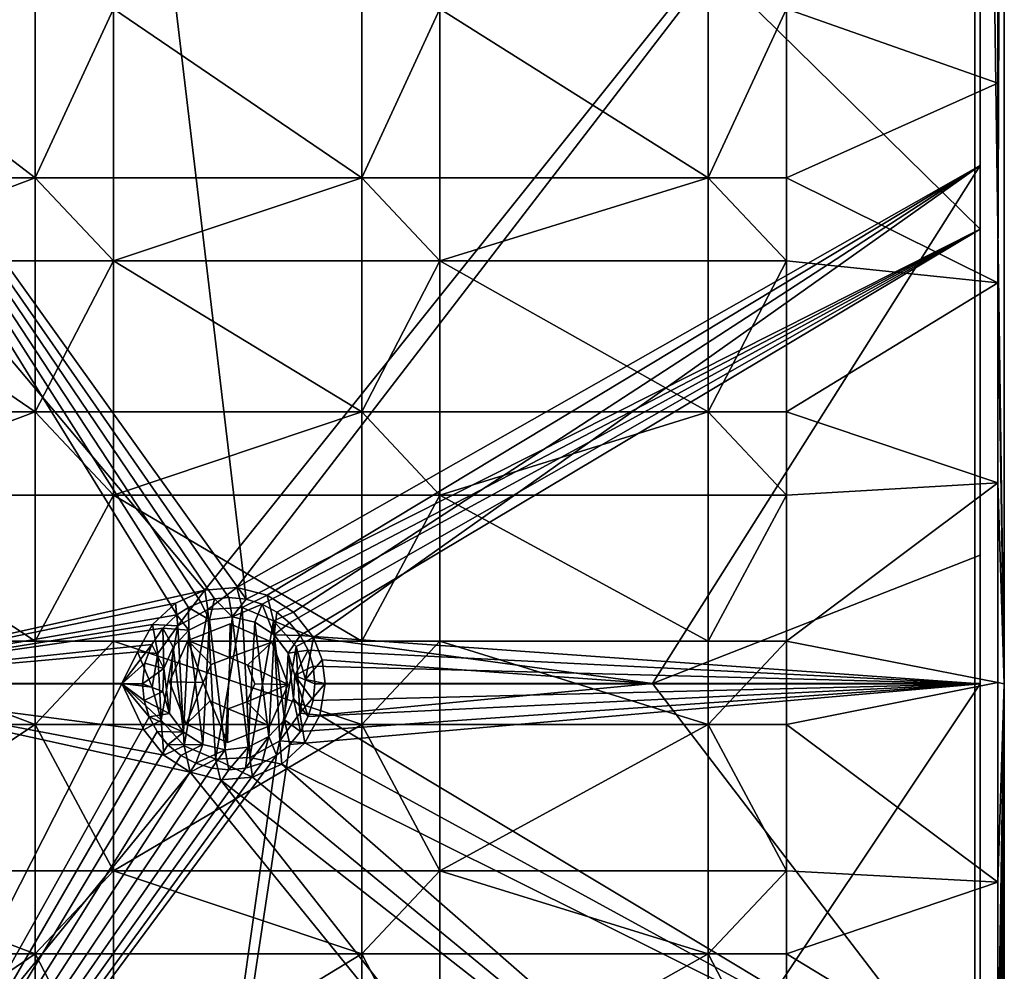
# Model space of a CAD drawing. Units: inches. Extents: x -5.9 to 5.9, y -5.9 to 5.9.
# Drawn here: x 3.3 to 5.9, y -0.8 to 1.8 of the extents above; entities that cross this region are included whole.
import ezdxf

# ---------------------------------------------------------------- set-up
doc = ezdxf.new("R2010")
doc.units = ezdxf.units.IN
doc.layers.get('0').update_dxf_attribs({"true_color": 0xc2ced6})

msp = doc.modelspace()

# ---------------------------------------------------------------- linework, layer by layer
for points in [[(5.8621, 5.6637), (5.8621, 5.6635), (5.8621, 1.2122), (5.8621, 5.6637)], [(5.8621, 5.6637), (5.8621, 0.0022), (5.8621, 4.5606), (5.8621, 5.6637)], [(5.8621, 1.2122), (5.8621, 0.0022), (5.8621, 5.6637), (5.8621, 1.2122)], [(5.8621, 5.6635), (5.8621, 2.8329), (5.8621, 1.2122), (5.8621, 5.6635)], [(5.8478, -5.112), (5.8479, 5.6361), (0.001, 0.004), (5.8478, -5.112)], [(5.8478, -5.112), (5.8479, 5.6261), (5.8479, 5.6361), (5.8478, -5.112)], [(5.8478, -5.6455), (5.8479, 5.6261), (5.8478, -5.112), (5.8478, -5.6455)], [(5.8478, -5.6455), (5.9266, 0.0021), (5.8479, 5.6261), (5.8478, -5.6455)], [(5.9266, 0.0021), (5.9266, 5.5696), (5.8479, 5.6261), (5.9266, 0.0021)], [(5.9093, 1.6016), (5.9093, 2.1334), (5.9266, 5.5696), (5.9093, 1.6016)], [(5.9093, 1.0693), (5.9093, 1.6016), (5.9266, 5.5696), (5.9093, 1.0693)], [(5.9093, 1.0693), (5.9266, 5.5696), (5.9266, 0.0021), (5.9093, 1.0693)], [(5.8621, 0.0022), (5.8621, 3.8595), (5.8621, 4.5606), (5.8621, 0.0022)], [(5.8621, 0.0022), (5.8621, 2.8331), (5.8621, 3.8595), (5.8621, 0.0022)], [(3.5177, 3.516), (2.3743, 2.3726), (3.9079, 0.2269), (3.5177, 3.516)], [(5.8621, 1.2122), (3.5177, 3.516), (3.9079, 0.2269), (5.8621, 1.2122)], [(5.8621, 1.2122), (5.8621, 2.8329), (3.5177, 3.516), (5.8621, 1.2122)], [(2.1791, 2.1775), (5.8621, 2.8331), (3.7982, 0.2513), (2.1791, 2.1775)], [(5.8621, 2.8331), (3.8834, 0.2584), (3.7982, 0.2513), (5.8621, 2.8331)], [(5.8621, 1.3823), (3.8834, 0.2584), (5.8621, 2.8331), (5.8621, 1.3823)], [(5.8621, 1.3823), (5.8621, 2.8331), (5.8621, -2.8285), (5.8621, 1.3823)], [(5.8621, 0.0022), (5.8621, -2.8285), (5.8621, 2.8331), (5.8621, 0.0022)], [(2.3743, 2.3726), (3.8617, 0.2315), (3.9079, 0.2269), (2.3743, 2.3726)], [(2.3743, 2.3726), (3.7878, 0.2194), (3.8238, 0.2284), (2.3743, 2.3726)], [(2.3743, 2.3726), (3.724, 0.1856), (3.7544, 0.2049), (2.3743, 2.3726)], [(3.7878, 0.2194), (2.3743, 2.3726), (3.7544, 0.2049), (3.7878, 0.2194)], [(2.6604, 0.0021), (3.724, 0.1856), (2.3743, 2.3726), (2.6604, 0.0021)], [(2.3743, 2.3726), (3.8238, 0.2284), (3.8617, 0.2315), (2.3743, 2.3726)], [(2.6839, 0.0023), (2.1791, 2.1775), (3.7982, 0.2513), (2.6839, 0.0023)], [(5.9093, 2.1334), (5.9093, 1.6016), (5.3465, 1.7992), (5.9093, 2.1334)], [(3.3466, 1.3494), (2.7581, 1.3494), (2.7581, 1.7992), (3.3466, 1.3494)], [(2.7581, 1.7992), (3.3466, 1.7992), (3.3466, 1.3494), (2.7581, 1.7992)], [(3.555, 1.7992), (3.555, 1.3494), (3.3466, 1.3494), (3.555, 1.7992)], [(3.3466, 1.3494), (3.3466, 1.7992), (3.555, 1.7992), (3.3466, 1.3494)], [(4.2159, 1.3494), (3.555, 1.3494), (3.555, 1.7992), (4.2159, 1.3494)], [(3.555, 1.7992), (4.2159, 1.7992), (4.2159, 1.3494), (3.555, 1.7992)], [(4.4242, 1.7992), (4.4242, 1.3494), (4.2159, 1.3494), (4.4242, 1.7992)], [(4.2159, 1.3494), (4.2159, 1.7992), (4.4242, 1.7992), (4.2159, 1.3494)], [(5.1381, 1.3494), (4.4242, 1.3494), (4.4242, 1.7992), (5.1381, 1.3494)], [(4.4242, 1.7992), (5.1381, 1.7992), (5.1381, 1.3494), (4.4242, 1.7992)], [(5.3465, 1.7992), (5.3465, 1.3494), (5.1381, 1.3494), (5.3465, 1.7992)], [(5.1381, 1.3494), (5.1381, 1.7992), (5.3465, 1.7992), (5.1381, 1.3494)], [(5.3465, 1.7992), (5.9093, 1.6016), (5.3465, 1.3494), (5.3465, 1.7992)], [(5.3465, 1.3494), (5.9093, 1.6016), (5.9093, 1.0693), (5.3465, 1.3494)], [(5.8621, 1.3823), (3.9643, 0.2379), (3.8834, 0.2584), (5.8621, 1.3823)], [(5.8621, 1.3823), (4.0344, 0.1926), (3.9643, 0.2379), (5.8621, 1.3823)], [(4.0872, 0.1254), (4.0344, 0.1926), (5.8621, 1.3823), (4.0872, 0.1254)], [(4.9903, 0.0024), (4.0872, 0.1254), (5.8621, 1.3823), (4.9903, 0.0024)], [(4.9903, 0.0024), (5.8621, 1.3823), (5.8621, 0.3441), (4.9903, 0.0024)], [(5.8621, 1.3823), (5.8621, -2.8285), (5.8621, 0.3441), (5.8621, 1.3823)], [(2.7581, 1.128), (2.7581, 1.3494), (3.3466, 1.3494), (2.7581, 1.128)], [(3.3466, 1.3494), (3.3466, 1.128), (2.7581, 1.128), (3.3466, 1.3494)], [(3.555, 1.128), (3.3466, 1.128), (3.3466, 1.3494), (3.555, 1.128)], [(3.3466, 1.3494), (3.555, 1.3494), (3.555, 1.128), (3.3466, 1.3494)], [(3.555, 1.3494), (3.3466, 1.3494), (3.3466, 1.3494), (3.555, 1.3494)], [(3.3466, 1.3494), (3.555, 1.3494), (3.555, 1.3494), (3.3466, 1.3494)], [(3.3466, 1.3494), (3.3466, 1.128), (3.3466, 1.128), (3.3466, 1.3494)], [(3.3466, 1.128), (3.3466, 1.3494), (3.3466, 1.3494), (3.3466, 1.128)], [(3.555, 1.128), (3.555, 1.128), (3.555, 1.3494), (3.555, 1.128)], [(3.555, 1.3494), (3.555, 1.3494), (3.555, 1.128), (3.555, 1.3494)], [(3.555, 1.128), (3.555, 1.3494), (4.2159, 1.3494), (3.555, 1.128)], [(4.2159, 1.3494), (4.2159, 1.128), (3.555, 1.128), (4.2159, 1.3494)], [(4.4242, 1.128), (4.2159, 1.128), (4.2159, 1.3494), (4.4242, 1.128)], [(4.2159, 1.3494), (4.4242, 1.3494), (4.4242, 1.128), (4.2159, 1.3494)], [(4.4242, 1.3494), (4.2159, 1.3494), (4.2159, 1.3494), (4.4242, 1.3494)], [(4.2159, 1.3494), (4.4242, 1.3494), (4.4242, 1.3494), (4.2159, 1.3494)], [(4.2159, 1.3494), (4.2159, 1.128), (4.2159, 1.128), (4.2159, 1.3494)], [(4.2159, 1.128), (4.2159, 1.3494), (4.2159, 1.3494), (4.2159, 1.128)], [(4.4242, 1.128), (4.4242, 1.128), (4.4242, 1.3494), (4.4242, 1.128)], [(4.4242, 1.3494), (4.4242, 1.3494), (4.4242, 1.128), (4.4242, 1.3494)], [(5.1381, 1.3494), (5.1381, 1.128), (4.4242, 1.128), (5.1381, 1.3494)], [(4.4242, 1.128), (4.4242, 1.3494), (5.1381, 1.3494), (4.4242, 1.128)], [(5.3465, 1.128), (5.1381, 1.128), (5.1381, 1.3494), (5.3465, 1.128)], [(5.1381, 1.3494), (5.3465, 1.3494), (5.3465, 1.128), (5.1381, 1.3494)], [(5.3465, 1.3494), (5.1381, 1.3494), (5.1381, 1.3494), (5.3465, 1.3494)], [(5.1381, 1.3494), (5.3465, 1.3494), (5.3465, 1.3494), (5.1381, 1.3494)], [(5.1381, 1.3494), (5.1381, 1.128), (5.1381, 1.128), (5.1381, 1.3494)], [(5.1381, 1.128), (5.1381, 1.3494), (5.1381, 1.3494), (5.1381, 1.128)], [(5.3465, 1.128), (5.3465, 1.128), (5.3465, 1.3494), (5.3465, 1.128)], [(5.3465, 1.3494), (5.3465, 1.3494), (5.3465, 1.128), (5.3465, 1.3494)], [(5.9093, 1.0693), (5.3465, 1.128), (5.3465, 1.3494), (5.9093, 1.0693)], [(5.8621, 1.2122), (3.9079, 0.2269), (3.951, 0.2135), (5.8621, 1.2122)], [(3.9899, 0.1924), (5.8621, 1.2122), (3.951, 0.2135), (3.9899, 0.1924)], [(5.8621, 1.2122), (3.9899, 0.1924), (4.0239, 0.1644), (5.8621, 1.2122)], [(4.0239, 0.1644), (4.0519, 0.1304), (5.8621, 1.2122), (4.0239, 0.1644)], [(5.8621, 0.0022), (5.8621, 1.2122), (4.0519, 0.1304), (5.8621, 0.0022)], [(3.3466, 0.726), (2.7581, 0.726), (2.7581, 1.128), (3.3466, 0.726)], [(2.7581, 1.128), (3.3466, 1.128), (3.3466, 0.726), (2.7581, 1.128)], [(3.555, 1.128), (3.555, 1.128), (3.3466, 1.128), (3.555, 1.128)], [(3.3466, 1.128), (3.3466, 1.128), (3.555, 1.128), (3.3466, 1.128)], [(3.555, 1.128), (3.555, 0.726), (3.3466, 0.726), (3.555, 1.128)], [(3.3466, 0.726), (3.3466, 1.128), (3.555, 1.128), (3.3466, 0.726)], [(4.2159, 0.726), (3.555, 0.726), (3.555, 1.128), (4.2159, 0.726)], [(3.555, 1.128), (4.2159, 1.128), (4.2159, 0.726), (3.555, 1.128)], [(4.4242, 1.128), (4.4242, 1.128), (4.2159, 1.128), (4.4242, 1.128)], [(4.2159, 1.128), (4.2159, 1.128), (4.4242, 1.128), (4.2159, 1.128)], [(4.4242, 1.128), (4.4242, 0.726), (4.2159, 0.726), (4.4242, 1.128)], [(4.2159, 0.726), (4.2159, 1.128), (4.4242, 1.128), (4.2159, 0.726)], [(5.1381, 0.726), (4.4242, 0.726), (4.4242, 1.128), (5.1381, 0.726)], [(4.4242, 1.128), (5.1381, 1.128), (5.1381, 0.726), (4.4242, 1.128)], [(5.3465, 1.128), (5.3465, 1.128), (5.1381, 1.128), (5.3465, 1.128)], [(5.1381, 1.128), (5.1381, 1.128), (5.3465, 1.128), (5.1381, 1.128)], [(5.3465, 1.128), (5.3465, 0.726), (5.1381, 0.726), (5.3465, 1.128)], [(5.1381, 0.726), (5.1381, 1.128), (5.3465, 1.128), (5.1381, 0.726)], [(5.3465, 0.726), (5.3465, 1.128), (5.9093, 1.0693), (5.3465, 0.726)], [(5.9093, 1.0693), (5.9093, 0.5371), (5.3465, 0.726), (5.9093, 1.0693)], [(5.9093, 0.5371), (5.9093, 1.0693), (5.9266, 0.0021), (5.9093, 0.5371)], [(2.7581, 0.5046), (2.7581, 0.726), (3.3466, 0.726), (2.7581, 0.5046)], [(3.3466, 0.726), (3.3466, 0.5046), (2.7581, 0.5046), (3.3466, 0.726)], [(3.555, 0.5046), (3.3466, 0.5046), (3.3466, 0.726), (3.555, 0.5046)], [(3.3466, 0.726), (3.555, 0.726), (3.555, 0.5046), (3.3466, 0.726)], [(3.555, 0.726), (3.3466, 0.726), (3.3466, 0.726), (3.555, 0.726)], [(3.3466, 0.726), (3.555, 0.726), (3.555, 0.726), (3.3466, 0.726)], [(3.3466, 0.726), (3.3466, 0.5046), (3.3466, 0.5046), (3.3466, 0.726)], [(3.3466, 0.5046), (3.3466, 0.726), (3.3466, 0.726), (3.3466, 0.5046)], [(3.555, 0.5046), (3.555, 0.5046), (3.555, 0.726), (3.555, 0.5046)], [(3.555, 0.726), (3.555, 0.726), (3.555, 0.5046), (3.555, 0.726)], [(3.555, 0.5046), (3.555, 0.726), (4.2159, 0.726), (3.555, 0.5046)], [(4.2159, 0.726), (4.2159, 0.5046), (3.555, 0.5046), (4.2159, 0.726)], [(4.4242, 0.5046), (4.2159, 0.5046), (4.2159, 0.726), (4.4242, 0.5046)], [(4.2159, 0.726), (4.4242, 0.726), (4.4242, 0.5046), (4.2159, 0.726)], [(4.4242, 0.726), (4.2159, 0.726), (4.2159, 0.726), (4.4242, 0.726)], [(4.2159, 0.726), (4.4242, 0.726), (4.4242, 0.726), (4.2159, 0.726)], [(4.2159, 0.726), (4.2159, 0.5046), (4.2159, 0.5046), (4.2159, 0.726)], [(4.2159, 0.5046), (4.2159, 0.726), (4.2159, 0.726), (4.2159, 0.5046)], [(4.4242, 0.5046), (4.4242, 0.5046), (4.4242, 0.726), (4.4242, 0.5046)], [(4.4242, 0.726), (4.4242, 0.726), (4.4242, 0.5046), (4.4242, 0.726)], [(5.1381, 0.726), (5.1381, 0.5046), (4.4242, 0.5046), (5.1381, 0.726)], [(4.4242, 0.5046), (4.4242, 0.726), (5.1381, 0.726), (4.4242, 0.5046)], [(5.3465, 0.5046), (5.1381, 0.5046), (5.1381, 0.726), (5.3465, 0.5046)], [(5.1381, 0.726), (5.3465, 0.726), (5.3465, 0.5046), (5.1381, 0.726)], [(5.3465, 0.726), (5.1381, 0.726), (5.1381, 0.726), (5.3465, 0.726)], [(5.1381, 0.726), (5.3465, 0.726), (5.3465, 0.726), (5.1381, 0.726)], [(5.1381, 0.726), (5.1381, 0.5046), (5.1381, 0.5046), (5.1381, 0.726)], [(5.1381, 0.5046), (5.1381, 0.726), (5.1381, 0.726), (5.1381, 0.5046)], [(5.3465, 0.5046), (5.3465, 0.5046), (5.3465, 0.726), (5.3465, 0.5046)], [(5.3465, 0.726), (5.3465, 0.726), (5.3465, 0.5046), (5.3465, 0.726)], [(5.3465, 0.5046), (5.3465, 0.726), (5.9093, 0.5371), (5.3465, 0.5046)], [(5.3465, 0.115), (5.3465, 0.5046), (5.9093, 0.5371), (5.3465, 0.115)], [(5.9093, 0.5371), (5.9093, 0.0052), (5.3465, 0.115), (5.9093, 0.5371)], [(5.9093, 0.0052), (5.9093, 0.5371), (5.9266, 0.0021), (5.9093, 0.0052)], [(2.7581, 0.5046), (3.3466, 0.5046), (3.3466, 0.115), (2.7581, 0.5046)], [(3.3466, 0.115), (2.7581, 0.115), (2.7581, 0.5046), (3.3466, 0.115)], [(3.555, 0.5046), (3.555, 0.5046), (3.3466, 0.5046), (3.555, 0.5046)], [(3.3466, 0.5046), (3.3466, 0.5046), (3.555, 0.5046), (3.3466, 0.5046)], [(3.555, 0.5046), (3.555, 0.115), (3.3466, 0.115), (3.555, 0.5046)], [(3.3466, 0.115), (3.3466, 0.5046), (3.555, 0.5046), (3.3466, 0.115)], [(3.555, 0.5046), (4.2159, 0.5046), (4.2159, 0.115), (3.555, 0.5046)], [(4.2159, 0.115), (3.555, 0.115), (3.555, 0.5046), (4.2159, 0.115)], [(4.4242, 0.5046), (4.4242, 0.5046), (4.2159, 0.5046), (4.4242, 0.5046)], [(4.2159, 0.5046), (4.2159, 0.5046), (4.4242, 0.5046), (4.2159, 0.5046)], [(4.4242, 0.5046), (4.4242, 0.115), (4.2159, 0.115), (4.4242, 0.5046)], [(4.2159, 0.115), (4.2159, 0.5046), (4.4242, 0.5046), (4.2159, 0.115)], [(4.4242, 0.5046), (5.1381, 0.5046), (5.1381, 0.115), (4.4242, 0.5046)], [(5.1381, 0.115), (4.4242, 0.115), (4.4242, 0.5046), (5.1381, 0.115)], [(5.3465, 0.5046), (5.3465, 0.5046), (5.1381, 0.5046), (5.3465, 0.5046)], [(5.1381, 0.5046), (5.1381, 0.5046), (5.3465, 0.5046), (5.1381, 0.5046)], [(5.3465, 0.5046), (5.3465, 0.115), (5.1381, 0.115), (5.3465, 0.5046)], [(5.1381, 0.115), (5.1381, 0.5046), (5.3465, 0.5046), (5.1381, 0.115)], [(5.8621, 0.3441), (5.8621, 0.0024), (4.9903, 0.0024), (5.8621, 0.3441)], [(5.8621, 0.3441), (5.8621, -2.8285), (5.862, -5.6592), (5.8621, 0.3441)], [(5.862, -5.6592), (5.8621, 0.0024), (5.8621, 0.3441), (5.862, -5.6592)], [(2.6839, 0.0023), (3.7982, 0.2513), (3.7199, 0.2167), (2.6839, 0.0023)], [(3.7264, 0.1564), (3.7199, 0.2167), (3.7982, 0.2513), (3.7264, 0.1564)], [(3.7982, 0.2513), (3.8064, 0.2), (3.7264, 0.1564), (3.7982, 0.2513)], [(3.8064, 0.2), (3.7982, 0.2513), (3.8834, 0.2584), (3.8064, 0.2)], [(3.8834, 0.2584), (3.8974, 0.2047), (3.8064, 0.2), (3.8834, 0.2584)], [(3.8974, 0.2047), (3.8834, 0.2584), (3.9643, 0.2379), (3.8974, 0.2047)], [(3.9814, 0.1694), (3.8974, 0.2047), (3.9643, 0.2379), (3.9814, 0.1694)], [(3.9643, 0.2379), (4.0344, 0.1926), (3.9814, 0.1694), (3.9643, 0.2379)], [(2.6839, 0.0023), (3.7199, 0.2167), (3.6587, 0.16), (2.6839, 0.0023)], [(3.6587, 0.16), (3.7199, 0.2167), (3.7264, 0.1564), (3.6587, 0.16)], [(3.8103, 0.1723), (3.7878, 0.2194), (3.7544, 0.2049), (3.8103, 0.1723)], [(3.8103, 0.1723), (3.8238, 0.2284), (3.7878, 0.2194), (3.8103, 0.1723)], [(3.8238, 0.2284), (3.8103, 0.1723), (3.8714, 0.1798), (3.8238, 0.2284)], [(3.8714, 0.1798), (3.8617, 0.2315), (3.8238, 0.2284), (3.8714, 0.1798)], [(3.8714, 0.1798), (3.9079, 0.2269), (3.8617, 0.2315), (3.8714, 0.1798)], [(3.951, 0.2135), (3.9079, 0.2269), (3.8714, 0.1798), (3.951, 0.2135)], [(3.8714, 0.1798), (3.9314, 0.1659), (3.951, 0.2135), (3.8714, 0.1798)], [(3.951, 0.2135), (3.9314, 0.1659), (3.9829, 0.1324), (3.951, 0.2135)], [(3.9829, 0.1324), (3.9899, 0.1924), (3.951, 0.2135), (3.9829, 0.1324)], [(3.6862, 0.1498), (3.724, 0.1856), (2.6604, 0.0021), (3.6862, 0.1498)], [(3.7555, 0.1444), (3.724, 0.1856), (3.6862, 0.1498), (3.7555, 0.1444)], [(3.7544, 0.2049), (3.724, 0.1856), (3.7555, 0.1444), (3.7544, 0.2049)], [(3.8064, 0.2), (3.7428, -0.1634), (3.7264, 0.1564), (3.8064, 0.2)], [(3.7428, -0.1634), (3.8064, 0.2), (3.8268, -0.1986), (3.7428, -0.1634)], [(3.7544, 0.2049), (3.7555, 0.1444), (3.8103, 0.1723), (3.7544, 0.2049)], [(3.8268, -0.1986), (3.8064, 0.2), (3.8974, 0.2047), (3.8268, -0.1986)], [(3.8268, -0.1986), (3.8974, 0.2047), (3.9178, -0.194), (3.8268, -0.1986)], [(3.9814, 0.1694), (3.9178, -0.194), (3.8974, 0.2047), (3.9814, 0.1694)], [(3.9814, 0.1694), (4.0344, 0.1926), (4.0872, 0.1254), (3.9814, 0.1694)], [(3.9829, 0.1324), (4.0239, 0.1644), (3.9899, 0.1924), (3.9829, 0.1324)], [(3.6189, 0.0867), (2.6839, 0.0023), (3.6587, 0.16), (3.6189, 0.0867)], [(3.6733, 0.0823), (3.6189, 0.0867), (3.6587, 0.16), (3.6733, 0.0823)], [(3.6587, 0.16), (3.7264, 0.1564), (3.6733, 0.0823), (3.6587, 0.16)], [(3.7534, 0.1176), (3.8659, 0.1613), (3.8659, 0.1613), (3.7534, 0.1176)], [(3.8659, 0.1613), (3.7534, 0.1176), (3.7534, 0.1176), (3.8659, 0.1613)], [(3.8639, 0.0723), (3.8659, 0.1613), (3.7534, 0.1176), (3.8639, 0.0723)], [(3.7534, 0.1176), (3.8659, 0.1613), (3.8639, 0.0723), (3.7534, 0.1176)], [(3.7555, 0.1444), (3.7928, -0.1602), (3.8103, 0.1723), (3.7555, 0.1444)], [(3.7928, -0.1602), (3.8527, -0.1741), (3.8103, 0.1723), (3.7928, -0.1602)], [(3.8714, 0.1798), (3.8103, 0.1723), (3.8527, -0.1741), (3.8714, 0.1798)], [(3.9138, -0.1666), (3.8714, 0.1798), (3.8527, -0.1741), (3.9138, -0.1666)], [(3.9764, 0.1125), (3.8659, 0.1613), (3.8639, 0.0723), (3.9764, 0.1125)], [(3.8639, 0.0723), (3.8659, 0.1613), (3.9764, 0.1125), (3.8639, 0.0723)], [(3.8659, 0.1613), (3.9764, 0.1125), (3.9764, 0.1125), (3.8659, 0.1613)], [(3.9764, 0.1125), (3.8659, 0.1613), (3.8659, 0.1613), (3.9764, 0.1125)], [(3.8714, 0.1798), (3.9138, -0.1666), (3.9314, 0.1659), (3.8714, 0.1798)], [(3.9686, -0.1387), (3.9314, 0.1659), (3.9138, -0.1666), (3.9686, -0.1387)], [(3.9977, -0.1503), (3.9178, -0.194), (3.9814, 0.1694), (3.9977, -0.1503)], [(3.9314, 0.1659), (3.9686, -0.1387), (3.9829, 0.1324), (3.9314, 0.1659)], [(4.0872, 0.1254), (4.0417, 0.1012), (3.9814, 0.1694), (4.0872, 0.1254)], [(4.0417, 0.1012), (3.9977, -0.1503), (3.9814, 0.1694), (4.0417, 0.1012)], [(4.0519, 0.1304), (4.0239, 0.1644), (3.9829, 0.1324), (4.0519, 0.1304)], [(3.6573, 0.1063), (3.6862, 0.1498), (2.6604, 0.0021), (3.6573, 0.1063)], [(3.6862, 0.1498), (3.6573, 0.1063), (3.6895, 0.0428), (3.6862, 0.1498)], [(3.7264, 0.1564), (3.6824, -0.0951), (3.6733, 0.0823), (3.7264, 0.1564)], [(3.7428, -0.1634), (3.6824, -0.0951), (3.7264, 0.1564), (3.7428, -0.1634)], [(3.6895, 0.0428), (3.7135, 0.0994), (3.6862, 0.1498), (3.6895, 0.0428)], [(3.6862, 0.1498), (3.7135, 0.0994), (3.7555, 0.1444), (3.6862, 0.1498)], [(3.7412, -0.1267), (3.7555, 0.1444), (3.7135, 0.0994), (3.7412, -0.1267)], [(3.7555, 0.1444), (3.7412, -0.1267), (3.7928, -0.1602), (3.7555, 0.1444)], [(4.0106, -0.0937), (3.9829, 0.1324), (3.9686, -0.1387), (4.0106, -0.0937)], [(3.9829, 0.1324), (4.02, 0.0832), (4.0519, 0.1304), (3.9829, 0.1324)], [(3.9829, 0.1324), (4.0106, -0.0937), (4.02, 0.0832), (3.9829, 0.1324)], [(2.6604, 0.0021), (3.5774, 0.0022), (3.6573, 0.1063), (2.6604, 0.0021)], [(2.7581, 0.115), (3.3466, 0.115), (3.3466, -0.1064), (2.7581, 0.115)], [(3.3466, -0.1064), (2.7581, -0.1064), (2.7581, 0.115), (3.3466, -0.1064)], [(3.555, 0.115), (3.555, -0.1064), (3.3466, -0.1064), (3.555, 0.115)], [(3.3466, -0.1064), (3.3466, 0.115), (3.555, 0.115), (3.3466, -0.1064)], [(3.3466, -0.1064), (3.3466, -0.1064), (3.3466, 0.115), (3.3466, -0.1064)], [(3.3466, 0.115), (3.3466, 0.115), (3.3466, -0.1064), (3.3466, 0.115)], [(3.555, 0.115), (3.3466, 0.115), (3.3466, 0.115), (3.555, 0.115)], [(3.3466, 0.115), (3.555, 0.115), (3.555, 0.115), (3.3466, 0.115)], [(3.555, -0.1064), (3.555, 0.115), (3.555, 0.115), (3.555, -0.1064)], [(3.555, 0.115), (3.555, -0.1064), (3.555, -0.1064), (3.555, 0.115)], [(3.555, 0.115), (4.2159, 0.115), (4.2159, -0.1064), (3.555, 0.115)], [(4.2159, -0.1064), (3.555, -0.1064), (3.555, 0.115), (4.2159, -0.1064)], [(3.5774, 0.0022), (3.6388, 0.0566), (3.6573, 0.1063), (3.5774, 0.0022)], [(3.6573, 0.1063), (3.6388, 0.0566), (3.6895, 0.0428), (3.6573, 0.1063)], [(3.7046, 0.0072), (3.7534, 0.1176), (3.7534, 0.1176), (3.7046, 0.0072)], [(3.7534, 0.1176), (3.7046, 0.0072), (3.7046, 0.0072), (3.7534, 0.1176)], [(3.7534, 0.1176), (3.7046, 0.0072), (3.7936, 0.0052), (3.7534, 0.1176)], [(3.7936, 0.0052), (3.7046, 0.0072), (3.7534, 0.1176), (3.7936, 0.0052)], [(3.7534, 0.1176), (3.8148, 0.0533), (3.8639, 0.0723), (3.7534, 0.1176)], [(3.7936, 0.0052), (3.8148, 0.0533), (3.7534, 0.1176), (3.7936, 0.0052)], [(3.7534, 0.1176), (3.8148, 0.0533), (3.7936, 0.0052), (3.7534, 0.1176)], [(3.8639, 0.0723), (3.8148, 0.0533), (3.7534, 0.1176), (3.8639, 0.0723)], [(3.8639, 0.0723), (3.9121, 0.0511), (3.9764, 0.1125), (3.8639, 0.0723)], [(3.9764, 0.1125), (3.9121, 0.0511), (3.8639, 0.0723), (3.9764, 0.1125)], [(4.02, 0), (3.9764, 0.1125), (3.9121, 0.0511), (4.02, 0)], [(3.9121, 0.0511), (3.9764, 0.1125), (4.02, 0), (3.9121, 0.0511)], [(3.9764, 0.1125), (4.02, 0), (4.02, 0), (3.9764, 0.1125)], [(4.02, 0), (3.9764, 0.1125), (3.9764, 0.1125), (4.02, 0)], [(4.0519, 0.1304), (4.02, 0.0832), (4.073, 0.0914), (4.0519, 0.1304)], [(4.0665, 0.0135), (4.0417, 0.1012), (4.0872, 0.1254), (4.0665, 0.0135)], [(5.8621, 0.0022), (4.0519, 0.1304), (4.073, 0.0914), (5.8621, 0.0022)], [(4.0872, 0.1254), (4.1106, 0.0658), (4.0665, 0.0135), (4.0872, 0.1254)], [(4.0872, 0.1254), (4.9903, 0.0024), (4.1106, 0.0658), (4.0872, 0.1254)], [(4.4242, 0.115), (4.4242, -0.1064), (4.2159, -0.1064), (4.4242, 0.115)], [(4.2159, -0.1064), (4.2159, 0.115), (4.4242, 0.115), (4.2159, -0.1064)], [(4.2159, -0.1064), (4.2159, -0.1064), (4.2159, 0.115), (4.2159, -0.1064)], [(4.2159, 0.115), (4.2159, 0.115), (4.2159, -0.1064), (4.2159, 0.115)], [(4.4242, 0.115), (4.2159, 0.115), (4.2159, 0.115), (4.4242, 0.115)], [(4.2159, 0.115), (4.4242, 0.115), (4.4242, 0.115), (4.2159, 0.115)], [(4.4242, -0.1064), (4.4242, 0.115), (4.4242, 0.115), (4.4242, -0.1064)], [(4.4242, 0.115), (4.4242, -0.1064), (4.4242, -0.1064), (4.4242, 0.115)], [(4.4242, 0.115), (5.1381, 0.115), (5.1381, -0.1064), (4.4242, 0.115)], [(5.1381, -0.1064), (4.4242, -0.1064), (4.4242, 0.115), (5.1381, -0.1064)], [(5.3465, 0.115), (5.3465, -0.1064), (5.1381, -0.1064), (5.3465, 0.115)], [(5.1381, -0.1064), (5.1381, 0.115), (5.3465, 0.115), (5.1381, -0.1064)], [(5.1381, -0.1064), (5.1381, -0.1064), (5.1381, 0.115), (5.1381, -0.1064)], [(5.1381, 0.115), (5.1381, 0.115), (5.1381, -0.1064), (5.1381, 0.115)], [(5.3465, 0.115), (5.1381, 0.115), (5.1381, 0.115), (5.3465, 0.115)], [(5.1381, 0.115), (5.3465, 0.115), (5.3465, 0.115), (5.1381, 0.115)], [(5.3465, -0.1064), (5.3465, 0.115), (5.3465, 0.115), (5.3465, -0.1064)], [(5.3465, 0.115), (5.3465, -0.1064), (5.3465, -0.1064), (5.3465, 0.115)], [(5.3465, 0.115), (5.9093, 0.0052), (5.3465, -0.1064), (5.3465, 0.115)], [(3.6189, 0.0867), (3.5773, 0.0023), (2.6839, 0.0023), (3.6189, 0.0867)], [(3.6576, -0.0074), (3.5773, 0.0023), (3.6189, 0.0867), (3.6576, -0.0074)], [(3.6189, 0.0867), (3.6733, 0.0823), (3.6576, -0.0074), (3.6189, 0.0867)], [(3.6824, -0.0951), (3.6576, -0.0074), (3.6733, 0.0823), (3.6824, -0.0951)], [(3.7135, 0.0994), (3.6895, 0.0428), (3.7042, -0.0775), (3.7135, 0.0994)], [(3.7412, -0.1267), (3.7135, 0.0994), (3.7042, -0.0775), (3.7412, -0.1267)], [(4.0417, 0.1012), (4.0508, -0.0762), (3.9977, -0.1503), (4.0417, 0.1012)], [(4.02, 0.0832), (4.0106, -0.0937), (4.0347, -0.0371), (4.02, 0.0832)], [(4.073, 0.0914), (4.02, 0.0832), (4.0379, 0.0244), (4.073, 0.0914)], [(4.0347, -0.0371), (4.0379, 0.0244), (4.02, 0.0832), (4.0347, -0.0371)], [(4.0379, 0.0244), (4.0864, 0.0484), (4.073, 0.0914), (4.0379, 0.0244)], [(4.0417, 0.1012), (4.0665, 0.0135), (4.0508, -0.0762), (4.0417, 0.1012)], [(5.8621, 0.0022), (4.073, 0.0914), (4.0864, 0.0484), (5.8621, 0.0022)], [(3.6388, 0.0566), (3.5774, 0.0022), (3.6323, 0.0022), (3.6388, 0.0566)], [(3.6895, 0.0428), (3.6388, 0.0566), (3.6323, 0.0022), (3.6895, 0.0428)], [(3.8148, 0.0533), (3.7936, 0.0052), (3.7936, 0.0052), (3.8148, 0.0533)], [(3.7936, 0.0052), (3.8148, 0.0533), (3.8148, 0.0533), (3.7936, 0.0052)], [(3.8639, 0.0723), (3.8148, 0.0533), (3.8148, 0.0533), (3.8639, 0.0723)], [(3.8148, 0.0533), (3.8639, 0.0723), (3.8639, 0.0723), (3.8148, 0.0533)], [(3.9121, 0.0511), (3.8639, 0.0723), (3.8639, 0.0723), (3.9121, 0.0511)], [(3.8639, 0.0723), (3.9121, 0.0511), (3.9121, 0.0511), (3.8639, 0.0723)], [(4.1106, 0.0658), (4.1186, 0.0024), (4.0665, 0.0135), (4.1106, 0.0658)], [(4.9903, 0.0024), (4.1186, 0.0024), (4.1106, 0.0658), (4.9903, 0.0024)], [(3.6323, 0.0022), (3.6862, -0.0187), (3.6895, 0.0428), (3.6323, 0.0022)], [(3.6862, -0.0187), (3.7042, -0.0775), (3.6895, 0.0428), (3.6862, -0.0187)], [(3.9311, 0.002), (3.9121, 0.0511), (3.9121, 0.0511), (3.9311, 0.002)], [(3.9121, 0.0511), (3.9311, 0.002), (3.9311, 0.002), (3.9121, 0.0511)], [(3.9121, 0.0511), (3.9311, 0.002), (4.02, 0), (3.9121, 0.0511)], [(4.02, 0), (3.9311, 0.002), (3.9121, 0.0511), (4.02, 0)], [(4.0379, 0.0244), (4.0911, 0.0022), (4.0864, 0.0484), (4.0379, 0.0244)], [(5.8621, 0.0022), (4.0864, 0.0484), (4.0911, 0.0022), (5.8621, 0.0022)], [(2.179, -2.1729), (2.6839, 0.0023), (3.7593, -0.2334), (2.179, -2.1729)], [(2.3743, -2.3683), (3.6498, -0.0858), (3.5774, 0.0022), (2.3743, -2.3683)], [(2.6604, 0.0021), (2.3743, -2.3683), (3.5774, 0.0022), (2.6604, 0.0021)], [(2.6839, 0.0023), (3.5773, 0.0023), (3.6362, -0.121), (2.6839, 0.0023)], [(2.6839, 0.0023), (3.6892, -0.1883), (3.7593, -0.2334), (2.6839, 0.0023)], [(3.6362, -0.121), (3.6892, -0.1883), (2.6839, 0.0023), (3.6362, -0.121)], [(3.5176, -3.5117), (5.8621, 0.0022), (4.0241, -0.1599), (3.5176, -3.5117)], [(3.5176, -3.5117), (5.8621, -2.8285), (5.8621, 0.0022), (3.5176, -3.5117)], [(3.5773, 0.0023), (3.6576, -0.0074), (3.6824, -0.0951), (3.5773, 0.0023)], [(3.6824, -0.0951), (3.6362, -0.121), (3.5773, 0.0023), (3.6824, -0.0951)], [(3.6367, -0.0427), (3.6323, 0.0022), (3.5774, 0.0022), (3.6367, -0.0427)], [(3.6498, -0.0858), (3.6367, -0.0427), (3.5774, 0.0022), (3.6498, -0.0858)], [(3.6862, -0.0187), (3.6323, 0.0022), (3.6367, -0.0427), (3.6862, -0.0187)], [(3.7483, -0.1053), (3.7046, 0.0072), (3.7046, 0.0072), (3.7483, -0.1053)], [(3.7046, 0.0072), (3.7483, -0.1053), (3.7483, -0.1053), (3.7046, 0.0072)], [(3.7936, 0.0052), (3.7046, 0.0072), (3.7483, -0.1053), (3.7936, 0.0052)], [(3.7483, -0.1053), (3.7046, 0.0072), (3.7936, 0.0052), (3.7483, -0.1053)], [(3.7483, -0.1053), (3.8126, -0.0439), (3.7936, 0.0052), (3.7483, -0.1053)], [(3.7936, 0.0052), (3.8126, -0.0439), (3.7483, -0.1053), (3.7936, 0.0052)], [(3.7936, 0.0052), (3.8126, -0.0439), (3.8126, -0.0439), (3.7936, 0.0052)], [(3.8126, -0.0439), (3.7936, 0.0052), (3.7936, 0.0052), (3.8126, -0.0439)], [(3.9098, -0.0461), (3.9311, 0.002), (3.9311, 0.002), (3.9098, -0.0461)], [(3.9311, 0.002), (3.9098, -0.0461), (3.9098, -0.0461), (3.9311, 0.002)], [(4.02, 0), (3.9311, 0.002), (3.9098, -0.0461), (4.02, 0)], [(3.9098, -0.0461), (3.9311, 0.002), (4.02, 0), (3.9098, -0.0461)], [(5.8621, 0.0022), (4.0525, -0.1251), (4.0241, -0.1599), (5.8621, 0.0022)], [(4.0379, 0.0244), (4.0347, -0.0371), (4.0737, -0.0855), (4.0379, 0.0244)], [(4.0379, 0.0244), (4.0867, -0.0425), (4.0911, 0.0022), (4.0379, 0.0244)], [(4.0737, -0.0855), (4.0867, -0.0425), (4.0379, 0.0244), (4.0737, -0.0855)], [(4.0508, -0.0762), (4.0665, 0.0135), (4.1186, 0.0024), (4.0508, -0.0762)], [(4.1186, 0.0024), (4.1044, -0.082), (4.0508, -0.0762), (4.1186, 0.0024)], [(4.0525, -0.1251), (5.8621, 0.0022), (4.0737, -0.0855), (4.0525, -0.1251)], [(4.0867, -0.0425), (4.0737, -0.0855), (5.8621, 0.0022), (4.0867, -0.0425)], [(5.8621, 0.0022), (4.0911, 0.0022), (4.0867, -0.0425), (5.8621, 0.0022)], [(4.9903, 0.0024), (4.1044, -0.082), (4.1186, 0.0024), (4.9903, 0.0024)], [(5.8621, -1.1383), (4.1044, -0.082), (4.9903, 0.0024), (5.8621, -1.1383)], [(5.8621, -1.1383), (4.9903, 0.0024), (5.8621, 0.0024), (5.8621, -1.1383)], [(5.3465, -0.1064), (5.9093, 0.0052), (5.9093, -0.5267), (5.3465, -0.1064)], [(5.9266, -5.4503), (5.9266, 0.0021), (5.8478, -5.6455), (5.9266, -5.4503)], [(5.8621, -1.1383), (5.8621, 0.0024), (5.862, -5.6592), (5.8621, -1.1383)], [(5.9092, -2.123), (5.9093, -1.5911), (5.9266, 0.0021), (5.9092, -2.123)], [(5.9092, -2.6551), (5.9092, -2.123), (5.9266, 0.0021), (5.9092, -2.6551)], [(5.9092, -3.1874), (5.9092, -2.6551), (5.9266, 0.0021), (5.9092, -3.1874)], [(5.9092, -3.1874), (5.9266, 0.0021), (5.9266, -5.4503), (5.9092, -3.1874)], [(5.9093, -0.5267), (5.9093, 0.0052), (5.9266, 0.0021), (5.9093, -0.5267)], [(5.9093, -1.0589), (5.9093, -0.5267), (5.9266, 0.0021), (5.9093, -1.0589)], [(5.9093, -1.5911), (5.9093, -1.0589), (5.9266, 0.0021), (5.9093, -1.5911)], [(3.6367, -0.0427), (3.7042, -0.0775), (3.6862, -0.0187), (3.6367, -0.0427)], [(3.9098, -0.0461), (3.9713, -0.1105), (4.02, 0), (3.9098, -0.0461)], [(4.02, 0), (3.9713, -0.1105), (3.9098, -0.0461), (4.02, 0)], [(4.02, 0), (3.9713, -0.1105), (3.9713, -0.1105), (4.02, 0)], [(3.9713, -0.1105), (4.02, 0), (4.02, 0), (3.9713, -0.1105)], [(3.6367, -0.0427), (3.6498, -0.0858), (3.7042, -0.0775), (3.6367, -0.0427)], [(3.8126, -0.0439), (3.7483, -0.1053), (3.8587, -0.1541), (3.8126, -0.0439)], [(3.8587, -0.1541), (3.7483, -0.1053), (3.8126, -0.0439), (3.8587, -0.1541)], [(3.8126, -0.0439), (3.8607, -0.0652), (3.8607, -0.0652), (3.8126, -0.0439)], [(3.8607, -0.0652), (3.8126, -0.0439), (3.8126, -0.0439), (3.8607, -0.0652)], [(3.8587, -0.1541), (3.8607, -0.0652), (3.8126, -0.0439), (3.8587, -0.1541)], [(3.8126, -0.0439), (3.8607, -0.0652), (3.8587, -0.1541), (3.8126, -0.0439)], [(3.8607, -0.0652), (3.9098, -0.0461), (3.9098, -0.0461), (3.8607, -0.0652)], [(3.9098, -0.0461), (3.8607, -0.0652), (3.8607, -0.0652), (3.9098, -0.0461)], [(3.9713, -0.1105), (3.9098, -0.0461), (3.8607, -0.0652), (3.9713, -0.1105)], [(3.8607, -0.0652), (3.9098, -0.0461), (3.9713, -0.1105), (3.8607, -0.0652)], [(4.0347, -0.0371), (4.0106, -0.0937), (4.0525, -0.1251), (4.0347, -0.0371)], [(4.0525, -0.1251), (4.0737, -0.0855), (4.0347, -0.0371), (4.0525, -0.1251)], [(3.7412, -0.1267), (3.7042, -0.0775), (3.6498, -0.0858), (3.7412, -0.1267)], [(3.8607, -0.0652), (3.8587, -0.1541), (3.9713, -0.1105), (3.8607, -0.0652)], [(3.9713, -0.1105), (3.8587, -0.1541), (3.8607, -0.0652), (3.9713, -0.1105)], [(4.0646, -0.1553), (3.9977, -0.1503), (4.0508, -0.0762), (4.0646, -0.1553)], [(4.0508, -0.0762), (4.1044, -0.082), (4.0646, -0.1553), (4.0508, -0.0762)], [(3.6498, -0.0858), (2.3743, -2.3683), (3.6711, -0.1255), (3.6498, -0.0858)], [(3.6892, -0.1883), (3.6362, -0.121), (3.6824, -0.0951), (3.6892, -0.1883)], [(3.6498, -0.0858), (3.6711, -0.1255), (3.7412, -0.1267), (3.6498, -0.0858)], [(3.6824, -0.0951), (3.7428, -0.1634), (3.6892, -0.1883), (3.6824, -0.0951)], [(4.0106, -0.0937), (3.9686, -0.1387), (3.9894, -0.1884), (4.0106, -0.0937)], [(3.9894, -0.1884), (4.0241, -0.1599), (4.0106, -0.0937), (3.9894, -0.1884)], [(4.0106, -0.0937), (4.0241, -0.1599), (4.0525, -0.1251), (4.0106, -0.0937)], [(4.0646, -0.1553), (4.1044, -0.082), (5.8621, -1.1383), (4.0646, -0.1553)], [(3.6997, -0.1603), (3.6711, -0.1255), (2.3743, -2.3683), (3.6997, -0.1603)], [(3.3466, -0.1064), (3.3466, -0.4961), (2.7581, -0.4961), (3.3466, -0.1064)], [(2.7581, -0.4961), (2.7581, -0.1064), (3.3466, -0.1064), (2.7581, -0.4961)], [(3.3466, -0.1064), (3.3466, -0.1064), (3.555, -0.1064), (3.3466, -0.1064)], [(3.555, -0.1064), (3.555, -0.1064), (3.3466, -0.1064), (3.555, -0.1064)], [(3.555, -0.4961), (3.3466, -0.4961), (3.3466, -0.1064), (3.555, -0.4961)], [(3.3466, -0.1064), (3.555, -0.1064), (3.555, -0.4961), (3.3466, -0.1064)], [(4.2159, -0.1064), (4.2159, -0.4961), (3.555, -0.4961), (4.2159, -0.1064)], [(3.555, -0.4961), (3.555, -0.1064), (4.2159, -0.1064), (3.555, -0.4961)], [(3.6711, -0.1255), (3.6997, -0.1603), (3.7412, -0.1267), (3.6711, -0.1255)], [(3.7928, -0.1602), (3.7412, -0.1267), (3.6997, -0.1603), (3.7928, -0.1602)], [(3.8587, -0.1541), (3.7483, -0.1053), (3.7483, -0.1053), (3.8587, -0.1541)], [(3.7483, -0.1053), (3.8587, -0.1541), (3.8587, -0.1541), (3.7483, -0.1053)], [(3.9713, -0.1105), (3.8587, -0.1541), (3.8587, -0.1541), (3.9713, -0.1105)], [(3.8587, -0.1541), (3.9713, -0.1105), (3.9713, -0.1105), (3.8587, -0.1541)], [(4.2159, -0.1064), (4.2159, -0.1064), (4.4242, -0.1064), (4.2159, -0.1064)], [(4.4242, -0.1064), (4.4242, -0.1064), (4.2159, -0.1064), (4.4242, -0.1064)], [(4.2159, -0.1064), (4.4242, -0.1064), (4.4242, -0.4961), (4.2159, -0.1064)], [(4.4242, -0.4961), (4.2159, -0.4961), (4.2159, -0.1064), (4.4242, -0.4961)], [(5.1381, -0.1064), (5.1381, -0.4961), (4.4242, -0.4961), (5.1381, -0.1064)], [(4.4242, -0.4961), (4.4242, -0.1064), (5.1381, -0.1064), (4.4242, -0.4961)], [(5.1381, -0.1064), (5.1381, -0.1064), (5.3465, -0.1064), (5.1381, -0.1064)], [(5.3465, -0.1064), (5.3465, -0.1064), (5.1381, -0.1064), (5.3465, -0.1064)], [(5.1381, -0.1064), (5.3465, -0.1064), (5.3465, -0.4961), (5.1381, -0.1064)], [(5.3465, -0.4961), (5.1381, -0.4961), (5.1381, -0.1064), (5.3465, -0.4961)], [(5.9093, -0.5267), (5.3465, -0.4961), (5.3465, -0.1064), (5.9093, -0.5267)], [(3.9068, -0.2227), (3.9498, -0.2096), (3.9686, -0.1387), (3.9068, -0.2227)], [(3.9686, -0.1387), (3.9138, -0.1666), (3.9068, -0.2227), (3.9686, -0.1387)], [(3.9178, -0.194), (3.9977, -0.1503), (4.0034, -0.212), (3.9178, -0.194)], [(3.9498, -0.2096), (3.9894, -0.1884), (3.9686, -0.1387), (3.9498, -0.2096)], [(4.0034, -0.212), (3.9977, -0.1503), (4.0646, -0.1553), (4.0034, -0.212)], [(5.8621, -1.1383), (4.0034, -0.212), (4.0646, -0.1553), (5.8621, -1.1383)], [(2.3743, -2.3683), (3.7346, -0.1888), (3.6997, -0.1603), (2.3743, -2.3683)], [(3.5176, -3.5117), (4.0241, -0.1599), (3.9894, -0.1884), (3.5176, -3.5117)], [(3.6892, -0.1883), (3.7428, -0.1634), (3.7593, -0.2334), (3.6892, -0.1883)], [(3.6997, -0.1603), (3.7346, -0.1888), (3.7928, -0.1602), (3.6997, -0.1603)], [(3.7346, -0.1888), (3.7743, -0.2099), (3.7928, -0.1602), (3.7346, -0.1888)], [(3.7593, -0.2334), (3.7428, -0.1634), (3.8268, -0.1986), (3.7593, -0.2334)], [(3.8527, -0.1741), (3.7928, -0.1602), (3.7743, -0.2099), (3.8527, -0.1741)], [(3.7743, -0.2099), (3.8173, -0.2229), (3.8527, -0.1741), (3.7743, -0.2099)], [(3.8173, -0.2229), (3.8621, -0.2272), (3.8527, -0.1741), (3.8173, -0.2229)], [(3.9138, -0.1666), (3.8527, -0.1741), (3.8621, -0.2272), (3.9138, -0.1666)], [(3.8621, -0.2272), (3.9068, -0.2227), (3.9138, -0.1666), (3.8621, -0.2272)], [(3.9498, -0.2096), (2.3743, -2.3683), (3.9894, -0.1884), (3.9498, -0.2096)], [(3.9894, -0.1884), (2.3743, -2.3683), (3.5176, -3.5117), (3.9894, -0.1884)], [(2.3743, -2.3683), (3.7743, -0.2099), (3.7346, -0.1888), (2.3743, -2.3683)], [(3.9068, -0.2227), (2.3743, -2.3683), (3.9498, -0.2096), (3.9068, -0.2227)], [(3.8268, -0.1986), (3.8401, -0.2537), (3.7593, -0.2334), (3.8268, -0.1986)], [(3.8268, -0.1986), (3.9178, -0.194), (3.9253, -0.2466), (3.8268, -0.1986)], [(3.9253, -0.2466), (3.8401, -0.2537), (3.8268, -0.1986), (3.9253, -0.2466)], [(4.0034, -0.212), (3.9253, -0.2466), (3.9178, -0.194), (4.0034, -0.212)], [(5.8621, -2.8283), (2.179, -2.1729), (3.7593, -0.2334), (5.8621, -2.8283)], [(2.3743, -2.3683), (3.8173, -0.2229), (3.7743, -0.2099), (2.3743, -2.3683)], [(3.9068, -0.2227), (3.8621, -0.2272), (2.3743, -2.3683), (3.9068, -0.2227)], [(2.3743, -2.3683), (3.8621, -0.2272), (3.8173, -0.2229), (2.3743, -2.3683)], [(3.8401, -0.2537), (5.8621, -2.8283), (3.7593, -0.2334), (3.8401, -0.2537)], [(4.0034, -0.212), (5.8621, -1.8394), (3.9253, -0.2466), (4.0034, -0.212)], [(5.8621, -1.1383), (5.8621, -1.8394), (4.0034, -0.212), (5.8621, -1.1383)], [(3.9253, -0.2466), (5.8621, -1.8394), (3.8401, -0.2537), (3.9253, -0.2466)], [(5.8621, -1.8394), (5.8621, -2.8283), (3.8401, -0.2537), (5.8621, -1.8394)], [(2.7581, -0.4961), (3.3466, -0.4961), (3.3466, -0.7175), (2.7581, -0.4961)], [(3.3466, -0.7175), (2.7581, -0.7175), (2.7581, -0.4961), (3.3466, -0.7175)], [(3.555, -0.4961), (3.555, -0.7175), (3.3466, -0.7175), (3.555, -0.4961)], [(3.3466, -0.7175), (3.3466, -0.4961), (3.555, -0.4961), (3.3466, -0.7175)], [(3.3466, -0.7175), (3.3466, -0.7175), (3.3466, -0.4961), (3.3466, -0.7175)], [(3.3466, -0.4961), (3.3466, -0.4961), (3.3466, -0.7175), (3.3466, -0.4961)], [(3.555, -0.4961), (3.3466, -0.4961), (3.3466, -0.4961), (3.555, -0.4961)], [(3.3466, -0.4961), (3.555, -0.4961), (3.555, -0.4961), (3.3466, -0.4961)], [(3.555, -0.7175), (3.555, -0.4961), (3.555, -0.4961), (3.555, -0.7175)], [(3.555, -0.4961), (3.555, -0.7175), (3.555, -0.7175), (3.555, -0.4961)], [(3.555, -0.4961), (4.2159, -0.4961), (4.2159, -0.7175), (3.555, -0.4961)], [(4.2159, -0.7175), (3.555, -0.7175), (3.555, -0.4961), (4.2159, -0.7175)], [(4.4242, -0.4961), (4.4242, -0.7175), (4.2159, -0.7175), (4.4242, -0.4961)], [(4.2159, -0.7175), (4.2159, -0.4961), (4.4242, -0.4961), (4.2159, -0.7175)], [(4.2159, -0.7175), (4.2159, -0.7175), (4.2159, -0.4961), (4.2159, -0.7175)], [(4.2159, -0.4961), (4.2159, -0.4961), (4.2159, -0.7175), (4.2159, -0.4961)], [(4.4242, -0.4961), (4.2159, -0.4961), (4.2159, -0.4961), (4.4242, -0.4961)], [(4.2159, -0.4961), (4.4242, -0.4961), (4.4242, -0.4961), (4.2159, -0.4961)], [(4.4242, -0.7175), (4.4242, -0.4961), (4.4242, -0.4961), (4.4242, -0.7175)], [(4.4242, -0.4961), (4.4242, -0.7175), (4.4242, -0.7175), (4.4242, -0.4961)], [(4.4242, -0.4961), (5.1381, -0.4961), (5.1381, -0.7175), (4.4242, -0.4961)], [(5.1381, -0.7175), (4.4242, -0.7175), (4.4242, -0.4961), (5.1381, -0.7175)], [(5.3465, -0.4961), (5.3465, -0.7175), (5.1381, -0.7175), (5.3465, -0.4961)], [(5.1381, -0.7175), (5.1381, -0.4961), (5.3465, -0.4961), (5.1381, -0.7175)], [(5.1381, -0.7175), (5.1381, -0.7175), (5.1381, -0.4961), (5.1381, -0.7175)], [(5.1381, -0.4961), (5.1381, -0.4961), (5.1381, -0.7175), (5.1381, -0.4961)], [(5.3465, -0.4961), (5.1381, -0.4961), (5.1381, -0.4961), (5.3465, -0.4961)], [(5.1381, -0.4961), (5.3465, -0.4961), (5.3465, -0.4961), (5.1381, -0.4961)], [(5.3465, -0.7175), (5.3465, -0.4961), (5.3465, -0.4961), (5.3465, -0.7175)], [(5.3465, -0.4961), (5.3465, -0.7175), (5.3465, -0.7175), (5.3465, -0.4961)], [(5.3465, -0.4961), (5.9093, -0.5267), (5.3465, -0.7175), (5.3465, -0.4961)], [(5.3465, -0.7175), (5.9093, -0.5267), (5.9093, -1.0589), (5.3465, -0.7175)], [(3.3466, -0.7175), (3.3466, -1.1195), (2.7581, -1.1195), (3.3466, -0.7175)], [(2.7581, -1.1195), (2.7581, -0.7175), (3.3466, -0.7175), (2.7581, -1.1195)], [(3.3466, -0.7175), (3.3466, -0.7175), (3.555, -0.7175), (3.3466, -0.7175)], [(3.555, -0.7175), (3.555, -0.7175), (3.3466, -0.7175), (3.555, -0.7175)], [(3.555, -1.1195), (3.3466, -1.1195), (3.3466, -0.7175), (3.555, -1.1195)], [(3.3466, -0.7175), (3.555, -0.7175), (3.555, -1.1195), (3.3466, -0.7175)], [(4.2159, -0.7175), (4.2159, -1.1195), (3.555, -1.1195), (4.2159, -0.7175)], [(3.555, -1.1195), (3.555, -0.7175), (4.2159, -0.7175), (3.555, -1.1195)], [(4.2159, -0.7175), (4.2159, -0.7175), (4.4242, -0.7175), (4.2159, -0.7175)], [(4.4242, -0.7175), (4.4242, -0.7175), (4.2159, -0.7175), (4.4242, -0.7175)], [(4.4242, -1.1195), (4.2159, -1.1195), (4.2159, -0.7175), (4.4242, -1.1195)], [(4.2159, -0.7175), (4.4242, -0.7175), (4.4242, -1.1195), (4.2159, -0.7175)], [(4.4242, -1.1195), (4.4242, -0.7175), (5.1381, -0.7175), (4.4242, -1.1195)], [(5.1381, -0.7175), (5.1381, -1.1195), (4.4242, -1.1195), (5.1381, -0.7175)], [(5.1381, -0.7175), (5.1381, -0.7175), (5.3465, -0.7175), (5.1381, -0.7175)], [(5.3465, -0.7175), (5.3465, -0.7175), (5.1381, -0.7175), (5.3465, -0.7175)], [(5.1381, -0.7175), (5.3465, -0.7175), (5.3465, -1.1195), (5.1381, -0.7175)], [(5.3465, -1.1195), (5.1381, -1.1195), (5.1381, -0.7175), (5.3465, -1.1195)], [(5.9093, -1.0589), (5.3465, -1.1195), (5.3465, -0.7175), (5.9093, -1.0589)]]:
    msp.add_lwpolyline(points)

doc.saveas('drawing.dxf')
